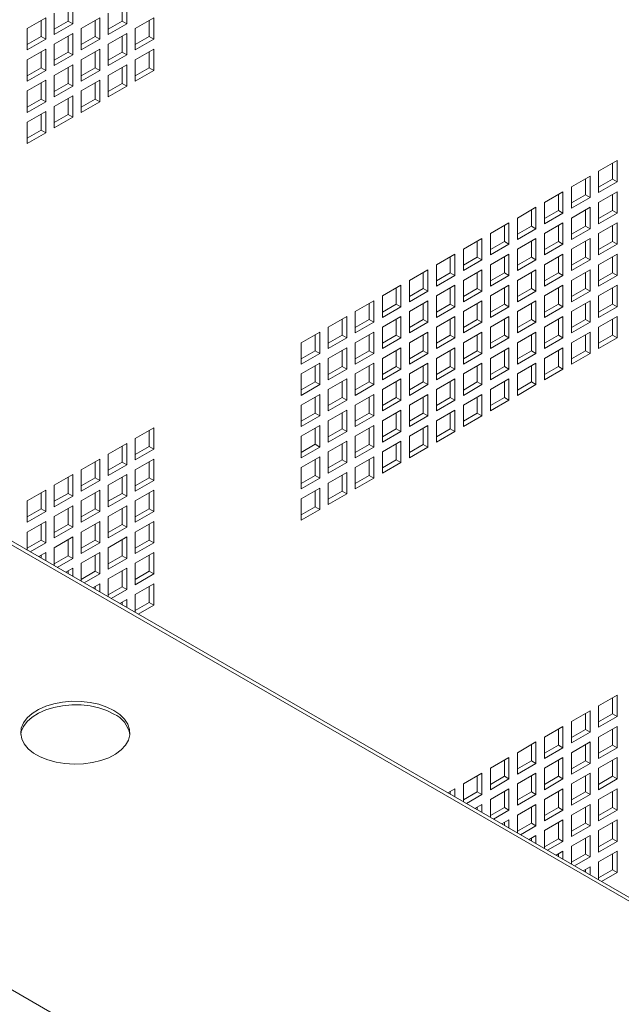
# Paper-space layout 'Sheet2' of a CAD drawing. Units: millimetres. Extents: x 74 to 3794, y 125 to 3925.
# Drawn here: x 3528 to 3666, y 3427 to 3653 of the extents above; entities that cross this region are included whole.
import ezdxf

# ---------------------------------------------------------------- set-up
doc = ezdxf.new("R2010")
doc.units = ezdxf.units.MM

psp = doc.layouts.new('Sheet2')

# ---------------------------------------------------------------- linework, layer by layer
at = {"color": 7, "linetype": 'Continuous', "lineweight": 0}
for p, q in [((3540.26, 3656.61), (3540.26, 3651.71)), ((3552.63, 3656.61), (3552.63, 3651.71)), ((3536.02, 3649.26), (3536.02, 3654.16)), ((3539.2, 3656), (3539.2, 3652.32)), ((3548.39, 3649.26), (3548.39, 3654.16)), ((3551.57, 3656), (3551.57, 3652.32)), ((3529.83, 3650.59), (3534.07, 3653.04)), ((3533.01, 3652.43), (3533.01, 3648.75)), ((3534.07, 3653.04), (3534.07, 3648.14)), ((3539.2, 3652.32), (3536.02, 3650.49)), ((3540.26, 3651.71), (3536.02, 3649.26)), ((3540.26, 3651.71), (3539.2, 3652.32)), ((3542.2, 3650.59), (3546.45, 3653.04)), ((3545.38, 3652.43), (3545.38, 3648.75)), ((3546.45, 3653.04), (3546.45, 3648.14)), ((3551.57, 3652.32), (3548.39, 3650.49)), ((3552.63, 3651.71), (3548.39, 3649.26)), ((3552.63, 3651.71), (3551.57, 3652.32)), ((3554.58, 3650.59), (3558.82, 3653.04)), ((3557.76, 3652.43), (3557.76, 3648.75)), ((3558.82, 3653.04), (3558.82, 3648.14)), ((3529.83, 3645.69), (3529.83, 3650.59)), ((3536.02, 3647.02), (3540.26, 3649.47)), ((3540.26, 3649.47), (3540.26, 3644.57)), ((3542.2, 3645.69), (3542.2, 3650.59)), ((3548.39, 3647.02), (3552.63, 3649.47)), ((3552.63, 3649.47), (3552.63, 3644.57)), ((3554.58, 3645.69), (3554.58, 3650.59)), ((3533.01, 3648.75), (3529.83, 3646.92)), ((3534.07, 3648.14), (3529.83, 3645.69)), ((3534.07, 3648.14), (3533.01, 3648.75)), ((3539.2, 3648.85), (3539.2, 3645.18)), ((3545.38, 3648.75), (3542.2, 3646.92)), ((3546.45, 3648.14), (3542.2, 3645.69)), ((3546.45, 3648.14), (3545.38, 3648.75)), ((3551.57, 3648.85), (3551.57, 3645.18)), ((3557.76, 3648.75), (3554.58, 3646.91)), ((3558.82, 3648.14), (3554.58, 3645.69)), ((3558.82, 3648.14), (3557.76, 3648.75)), ((3529.83, 3643.45), (3534.07, 3645.9)), ((3533.01, 3645.28), (3533.01, 3641.61)), ((3534.07, 3645.9), (3534.07, 3641)), ((3536.02, 3642.12), (3536.02, 3647.02)), ((3539.2, 3645.18), (3536.02, 3643.34)), ((3540.26, 3644.57), (3539.2, 3645.18)), ((3542.2, 3643.44), (3546.45, 3645.89)), ((3545.38, 3645.28), (3545.38, 3641.61)), ((3546.45, 3645.89), (3546.45, 3640.99)), ((3548.39, 3642.12), (3548.39, 3647.02)), ((3551.57, 3645.18), (3548.39, 3643.34)), ((3552.63, 3644.57), (3551.57, 3645.18)), ((3554.58, 3643.44), (3558.82, 3645.89)), ((3557.76, 3645.28), (3557.76, 3641.61)), ((3558.82, 3645.89), (3558.82, 3640.99)), ((3529.83, 3638.55), (3529.83, 3643.45)), ((3540.26, 3644.57), (3536.02, 3642.12)), ((3542.2, 3638.55), (3542.2, 3643.44)), ((3552.63, 3644.57), (3548.39, 3642.12)), ((3554.58, 3638.54), (3554.58, 3643.44)), ((3533.01, 3641.61), (3529.83, 3639.77)), ((3534.07, 3641), (3529.83, 3638.55)), ((3534.07, 3641), (3533.01, 3641.61)), ((3536.02, 3639.87), (3540.26, 3642.32)), ((3539.2, 3641.71), (3539.2, 3638.04)), ((3540.26, 3642.32), (3540.26, 3637.42)), ((3545.38, 3641.61), (3542.2, 3639.77)), ((3546.45, 3640.99), (3542.2, 3638.55)), ((3546.45, 3640.99), (3545.38, 3641.61)), ((3548.39, 3639.87), (3552.63, 3642.32)), ((3551.57, 3641.71), (3551.57, 3638.03)), ((3552.63, 3642.32), (3552.63, 3637.42)), ((3557.76, 3641.61), (3554.58, 3639.77)), ((3558.82, 3640.99), (3554.58, 3638.54)), ((3558.82, 3640.99), (3557.76, 3641.61)), ((3529.83, 3636.3), (3534.07, 3638.75)), ((3533.01, 3638.14), (3533.01, 3634.46)), ((3534.07, 3638.75), (3534.07, 3633.85)), ((3536.02, 3634.97), (3536.02, 3639.87)), ((3542.2, 3636.3), (3546.45, 3638.75)), ((3545.38, 3638.14), (3545.38, 3634.46)), ((3546.45, 3638.75), (3546.45, 3633.85)), ((3548.39, 3634.97), (3548.39, 3639.87)), ((3529.83, 3631.4), (3529.83, 3636.3)), ((3539.2, 3638.04), (3536.02, 3636.2)), ((3540.26, 3637.42), (3536.02, 3634.97)), ((3540.26, 3637.42), (3539.2, 3638.04)), ((3542.2, 3631.4), (3542.2, 3636.3)), ((3551.57, 3638.03), (3548.39, 3636.2)), ((3552.63, 3637.42), (3548.39, 3634.97)), ((3552.63, 3637.42), (3551.57, 3638.03)), ((3533.01, 3634.46), (3529.83, 3632.63)), ((3534.07, 3633.85), (3529.83, 3631.4)), ((3534.07, 3633.85), (3533.01, 3634.46)), ((3536.02, 3632.73), (3540.26, 3635.18)), ((3539.2, 3634.57), (3539.2, 3630.89)), ((3540.26, 3635.18), (3540.26, 3630.28)), ((3545.38, 3634.46), (3542.2, 3632.63)), ((3546.45, 3633.85), (3542.2, 3631.4)), ((3546.45, 3633.85), (3545.38, 3634.46)), ((3529.83, 3629.16), (3534.07, 3631.61)), ((3534.07, 3631.61), (3534.07, 3626.71)), ((3536.02, 3627.83), (3536.02, 3632.73)), ((3529.83, 3624.26), (3529.83, 3629.16)), ((3533.01, 3630.99), (3533.01, 3627.32)), ((3539.2, 3630.89), (3536.02, 3629.05)), ((3540.26, 3630.28), (3536.02, 3627.83)), ((3540.26, 3630.28), (3539.2, 3630.89)), ((3752.48, 3401.73), (3360.88, 3627.79)), ((3753.78, 3401.86), (3362.18, 3627.92)), ((3533.01, 3627.32), (3529.83, 3625.48)), ((3534.07, 3626.71), (3533.01, 3627.32)), ((3534.07, 3626.71), (3529.83, 3624.26)), ((3660.64, 3617.92), (3664.89, 3620.37)), ((3664.89, 3620.37), (3664.89, 3615.47)), ((3660.64, 3613.02), (3660.64, 3617.92)), ((3663.83, 3619.75), (3663.83, 3616.08)), ((3654.46, 3614.35), (3658.7, 3616.79)), ((3657.64, 3616.18), (3657.64, 3612.51)), ((3658.7, 3616.79), (3658.7, 3611.9)), ((3663.83, 3616.08), (3660.64, 3614.24)), ((3664.89, 3615.47), (3663.83, 3616.08)), ((3654.46, 3609.45), (3654.46, 3614.35)), ((3664.89, 3615.47), (3660.64, 3613.02)), ((3648.27, 3610.77), (3652.51, 3613.22)), ((3651.45, 3612.61), (3651.45, 3608.94)), ((3652.51, 3613.22), (3652.51, 3608.32)), ((3657.64, 3612.51), (3654.46, 3610.67)), ((3658.7, 3611.9), (3654.46, 3609.45)), ((3658.7, 3611.9), (3657.64, 3612.51)), ((3660.64, 3610.77), (3664.89, 3613.22)), ((3663.83, 3612.61), (3663.83, 3608.93)), ((3664.89, 3613.22), (3664.89, 3608.32)), ((3642.08, 3607.2), (3646.32, 3609.65)), ((3645.26, 3609.04), (3645.26, 3605.36)), ((3646.32, 3609.65), (3646.32, 3604.75)), ((3648.27, 3605.87), (3648.27, 3610.77)), ((3651.45, 3608.94), (3648.27, 3607.1)), ((3652.51, 3608.32), (3651.45, 3608.94)), ((3654.46, 3607.2), (3658.7, 3609.65)), ((3657.64, 3609.04), (3657.64, 3605.36)), ((3658.7, 3609.65), (3658.7, 3604.75)), ((3660.64, 3605.87), (3660.64, 3610.77)), ((3663.83, 3608.93), (3660.64, 3607.1)), ((3664.89, 3608.32), (3663.83, 3608.93)), ((3642.08, 3602.3), (3642.08, 3607.2)), ((3652.51, 3608.32), (3648.27, 3605.87)), ((3654.46, 3602.3), (3654.46, 3607.2)), ((3664.89, 3608.32), (3660.64, 3605.87)), ((3635.89, 3603.63), (3640.14, 3606.08)), ((3639.08, 3605.47), (3639.08, 3601.79)), ((3640.14, 3606.08), (3640.14, 3601.18)), ((3645.26, 3605.36), (3642.08, 3603.53)), ((3646.32, 3604.75), (3642.08, 3602.3)), ((3646.32, 3604.75), (3645.26, 3605.36)), ((3648.27, 3603.63), (3652.51, 3606.08)), ((3651.45, 3605.47), (3651.45, 3601.79)), ((3652.51, 3606.08), (3652.51, 3601.18)), ((3657.64, 3605.36), (3654.46, 3603.53)), ((3658.7, 3604.75), (3654.46, 3602.3)), ((3658.7, 3604.75), (3657.64, 3605.36)), ((3660.64, 3603.63), (3664.89, 3606.08)), ((3663.83, 3605.46), (3663.83, 3601.79)), ((3664.89, 3606.08), (3664.89, 3601.18)), ((3629.71, 3600.06), (3633.95, 3602.51)), ((3633.95, 3602.51), (3633.95, 3597.61)), ((3635.89, 3598.73), (3635.89, 3603.63)), ((3642.08, 3600.06), (3646.32, 3602.51)), ((3646.32, 3602.51), (3646.32, 3597.61)), ((3648.27, 3598.73), (3648.27, 3603.63)), ((3654.46, 3600.06), (3658.7, 3602.5)), ((3658.7, 3602.5), (3658.7, 3597.61)), ((3660.64, 3598.73), (3660.64, 3603.63)), ((3629.71, 3595.16), (3629.71, 3600.06)), ((3632.89, 3601.89), (3632.89, 3598.22)), ((3639.08, 3601.79), (3635.89, 3599.96)), ((3640.14, 3601.18), (3635.89, 3598.73)), ((3640.14, 3601.18), (3639.08, 3601.79)), ((3642.08, 3595.16), (3642.08, 3600.06)), ((3645.26, 3601.89), (3645.26, 3598.22)), ((3651.45, 3601.79), (3648.27, 3599.95)), ((3652.51, 3601.18), (3648.27, 3598.73)), ((3652.51, 3601.18), (3651.45, 3601.79)), ((3654.46, 3595.16), (3654.46, 3600.06)), ((3657.64, 3601.89), (3657.64, 3598.22)), ((3663.83, 3601.79), (3660.64, 3599.95)), ((3664.89, 3601.18), (3660.64, 3598.73)), ((3664.89, 3601.18), (3663.83, 3601.79)), ((3623.52, 3596.49), (3627.76, 3598.94)), ((3626.7, 3598.32), (3626.7, 3594.65)), ((3627.76, 3598.94), (3627.76, 3594.04)), ((3632.89, 3598.22), (3629.71, 3596.38)), ((3633.95, 3597.61), (3629.71, 3595.16)), ((3633.95, 3597.61), (3632.89, 3598.22)), ((3635.89, 3596.49), (3640.14, 3598.93)), ((3639.08, 3598.32), (3639.08, 3594.65)), ((3640.14, 3598.93), (3640.14, 3594.04)), ((3645.26, 3598.22), (3642.08, 3596.38)), ((3646.32, 3597.61), (3642.08, 3595.16)), ((3646.32, 3597.61), (3645.26, 3598.22)), ((3648.27, 3596.48), (3652.51, 3598.93)), ((3651.45, 3598.32), (3651.45, 3594.65)), ((3652.51, 3598.93), (3652.51, 3594.03)), ((3657.64, 3598.22), (3654.46, 3596.38)), ((3658.7, 3597.61), (3654.46, 3595.16)), ((3658.7, 3597.61), (3657.64, 3598.22)), ((3660.64, 3596.48), (3664.89, 3598.93)), ((3663.83, 3598.32), (3663.83, 3594.65)), ((3664.89, 3598.93), (3664.89, 3594.03)), ((3617.33, 3592.91), (3621.58, 3595.36)), ((3621.58, 3595.36), (3621.58, 3590.46)), ((3623.52, 3591.59), (3623.52, 3596.49)), ((3629.71, 3592.91), (3633.95, 3595.36)), ((3633.95, 3595.36), (3633.95, 3590.46)), ((3635.89, 3591.59), (3635.89, 3596.49)), ((3642.08, 3592.91), (3646.32, 3595.36)), ((3646.32, 3595.36), (3646.32, 3590.46)), ((3648.27, 3591.58), (3648.27, 3596.48)), ((3654.46, 3592.91), (3658.7, 3595.36)), ((3658.7, 3595.36), (3658.7, 3590.46)), ((3660.64, 3591.58), (3660.64, 3596.48)), ((3620.52, 3594.75), (3620.52, 3591.08)), ((3626.7, 3594.65), (3623.52, 3592.81)), ((3627.76, 3594.04), (3623.52, 3591.59)), ((3627.76, 3594.04), (3626.7, 3594.65)), ((3632.89, 3594.75), (3632.89, 3591.08)), ((3639.08, 3594.65), (3635.89, 3592.81)), ((3640.14, 3594.04), (3635.89, 3591.59)), ((3640.14, 3594.04), (3639.08, 3594.65)), ((3645.26, 3594.75), (3645.26, 3591.07)), ((3651.45, 3594.65), (3648.27, 3592.81)), ((3652.51, 3594.03), (3648.27, 3591.58)), ((3652.51, 3594.03), (3651.45, 3594.65)), ((3657.64, 3594.75), (3657.64, 3591.07)), ((3663.83, 3594.65), (3660.64, 3592.81)), ((3664.89, 3594.03), (3660.64, 3591.58)), ((3664.89, 3594.03), (3663.83, 3594.65)), ((3611.15, 3589.34), (3615.39, 3591.79)), ((3614.33, 3591.18), (3614.33, 3587.5)), ((3615.39, 3591.79), (3615.39, 3586.89)), ((3617.33, 3588.02), (3617.33, 3592.91)), ((3620.52, 3591.08), (3617.33, 3589.24)), ((3621.58, 3590.46), (3620.52, 3591.08)), ((3623.52, 3589.34), (3627.76, 3591.79)), ((3626.7, 3591.18), (3626.7, 3587.5)), ((3627.76, 3591.79), (3627.76, 3586.89)), ((3629.71, 3588.01), (3629.71, 3592.91)), ((3632.89, 3591.08), (3629.71, 3589.24)), ((3633.95, 3590.46), (3632.89, 3591.08)), ((3635.89, 3589.34), (3640.14, 3591.79)), ((3639.08, 3591.18), (3639.08, 3587.5)), ((3640.14, 3591.79), (3640.14, 3586.89)), ((3642.08, 3588.01), (3642.08, 3592.91)), ((3645.26, 3591.07), (3642.08, 3589.24)), ((3646.32, 3590.46), (3645.26, 3591.07)), ((3648.27, 3589.34), (3652.51, 3591.79)), ((3651.45, 3591.18), (3651.45, 3587.5)), ((3652.51, 3591.79), (3652.51, 3586.89)), ((3654.46, 3588.01), (3654.46, 3592.91)), ((3657.64, 3591.07), (3654.46, 3589.24)), ((3658.7, 3590.46), (3657.64, 3591.07)), ((3660.64, 3589.34), (3664.89, 3591.79)), ((3663.83, 3591.17), (3663.83, 3587.5)), ((3664.89, 3591.79), (3664.89, 3586.89)), ((3611.15, 3584.44), (3611.15, 3589.34)), ((3621.58, 3590.46), (3617.33, 3588.02)), ((3623.52, 3584.44), (3623.52, 3589.34)), ((3633.95, 3590.46), (3629.71, 3588.01)), ((3635.89, 3584.44), (3635.89, 3589.34)), ((3646.32, 3590.46), (3642.08, 3588.01)), ((3648.27, 3584.44), (3648.27, 3589.34)), ((3658.7, 3590.46), (3654.46, 3588.01)), ((3660.64, 3584.44), (3660.64, 3589.34)), ((3604.96, 3585.77), (3609.2, 3588.22)), ((3608.14, 3587.61), (3608.14, 3583.93)), ((3609.2, 3588.22), (3609.2, 3583.32)), ((3614.33, 3587.5), (3611.15, 3585.67)), ((3615.39, 3586.89), (3611.15, 3584.44)), ((3615.39, 3586.89), (3614.33, 3587.5)), ((3617.33, 3585.77), (3621.58, 3588.22)), ((3620.52, 3587.61), (3620.52, 3583.93)), ((3621.58, 3588.22), (3621.58, 3583.32)), ((3626.7, 3587.5), (3623.52, 3585.67)), ((3627.76, 3586.89), (3623.52, 3584.44)), ((3627.76, 3586.89), (3626.7, 3587.5)), ((3629.71, 3585.77), (3633.95, 3588.22)), ((3632.89, 3587.61), (3632.89, 3583.93)), ((3633.95, 3588.22), (3633.95, 3583.32)), ((3639.08, 3587.5), (3635.89, 3585.67)), ((3640.14, 3586.89), (3635.89, 3584.44)), ((3640.14, 3586.89), (3639.08, 3587.5)), ((3642.08, 3585.77), (3646.32, 3588.22)), ((3645.26, 3587.6), (3645.26, 3583.93)), ((3646.32, 3588.22), (3646.32, 3583.32)), ((3651.45, 3587.5), (3648.27, 3585.66)), ((3652.51, 3586.89), (3648.27, 3584.44)), ((3652.51, 3586.89), (3651.45, 3587.5)), ((3654.46, 3585.77), (3658.7, 3588.22)), ((3657.64, 3587.6), (3657.64, 3583.93)), ((3658.7, 3588.22), (3658.7, 3583.32)), ((3663.83, 3587.5), (3660.64, 3585.66)), ((3664.89, 3586.89), (3660.64, 3584.44)), ((3664.89, 3586.89), (3663.83, 3587.5)), ((3598.77, 3582.2), (3603.01, 3584.65)), ((3601.95, 3584.04), (3601.95, 3580.36)), ((3603.01, 3584.65), (3603.01, 3579.75)), ((3604.96, 3580.87), (3604.96, 3585.77)), ((3611.15, 3582.2), (3615.39, 3584.65)), ((3614.33, 3584.03), (3614.33, 3580.36)), ((3615.39, 3584.65), (3615.39, 3579.75)), ((3617.33, 3580.87), (3617.33, 3585.77)), ((3623.52, 3582.2), (3627.76, 3584.65)), ((3626.7, 3584.03), (3626.7, 3580.36)), ((3627.76, 3584.65), (3627.76, 3579.75)), ((3629.71, 3580.87), (3629.71, 3585.77)), ((3635.89, 3582.2), (3640.14, 3584.64)), ((3639.08, 3584.03), (3639.08, 3580.36)), ((3640.14, 3584.64), (3640.14, 3579.75)), ((3642.08, 3580.87), (3642.08, 3585.77)), ((3648.27, 3582.19), (3652.51, 3584.64)), ((3651.45, 3584.03), (3651.45, 3580.36)), ((3652.51, 3584.64), (3652.51, 3579.74)), ((3654.46, 3580.87), (3654.46, 3585.77)), ((3660.64, 3582.19), (3664.89, 3584.64)), ((3663.83, 3584.03), (3663.83, 3580.36)), ((3664.89, 3584.64), (3664.89, 3579.74)), ((3598.77, 3577.3), (3598.77, 3582.2)), ((3608.14, 3583.93), (3604.96, 3582.1)), ((3609.2, 3583.32), (3604.96, 3580.87)), ((3609.2, 3583.32), (3608.14, 3583.93)), ((3611.15, 3577.3), (3611.15, 3582.2)), ((3620.52, 3583.93), (3617.33, 3582.1)), ((3621.58, 3583.32), (3617.33, 3580.87)), ((3621.58, 3583.32), (3620.52, 3583.93)), ((3623.52, 3577.3), (3623.52, 3582.2)), ((3632.89, 3583.93), (3629.71, 3582.09)), ((3633.95, 3583.32), (3629.71, 3580.87)), ((3633.95, 3583.32), (3632.89, 3583.93)), ((3635.89, 3577.3), (3635.89, 3582.2)), ((3645.26, 3583.93), (3642.08, 3582.09)), ((3646.32, 3583.32), (3642.08, 3580.87)), ((3646.32, 3583.32), (3645.26, 3583.93)), ((3648.27, 3577.3), (3648.27, 3582.19)), ((3657.64, 3583.93), (3654.46, 3582.09)), ((3658.7, 3583.32), (3654.46, 3580.87)), ((3658.7, 3583.32), (3657.64, 3583.93)), ((3660.64, 3577.29), (3660.64, 3582.19)), ((3592.58, 3578.63), (3596.83, 3581.08)), ((3595.77, 3580.46), (3595.77, 3576.79)), ((3596.83, 3581.08), (3596.83, 3576.18)), ((3601.95, 3580.36), (3598.77, 3578.52)), ((3603.01, 3579.75), (3598.77, 3577.3)), ((3603.01, 3579.75), (3601.95, 3580.36)), ((3604.96, 3578.63), (3609.2, 3581.08)), ((3608.14, 3580.46), (3608.14, 3576.79)), ((3609.2, 3581.08), (3609.2, 3576.18)), ((3614.33, 3580.36), (3611.15, 3578.52)), ((3615.39, 3579.75), (3611.15, 3577.3)), ((3615.39, 3579.75), (3614.33, 3580.36)), ((3617.33, 3578.63), (3621.58, 3581.07)), ((3620.52, 3580.46), (3620.52, 3576.79)), ((3621.58, 3581.07), (3621.58, 3576.17)), ((3626.7, 3580.36), (3623.52, 3578.52)), ((3627.76, 3579.75), (3623.52, 3577.3)), ((3627.76, 3579.75), (3626.7, 3580.36)), ((3629.71, 3578.62), (3633.95, 3581.07)), ((3632.89, 3580.46), (3632.89, 3576.79)), ((3633.95, 3581.07), (3633.95, 3576.17)), ((3639.08, 3580.36), (3635.89, 3578.52)), ((3640.14, 3579.75), (3635.89, 3577.3)), ((3640.14, 3579.75), (3639.08, 3580.36)), ((3642.08, 3578.62), (3646.32, 3581.07)), ((3645.26, 3580.46), (3645.26, 3576.78)), ((3646.32, 3581.07), (3646.32, 3576.17)), ((3651.45, 3580.36), (3648.27, 3578.52)), ((3652.51, 3579.74), (3648.27, 3577.3)), ((3652.51, 3579.74), (3651.45, 3580.36)), ((3654.46, 3578.62), (3658.7, 3581.07)), ((3657.64, 3580.46), (3657.64, 3576.78)), ((3658.7, 3581.07), (3658.7, 3576.17)), ((3663.83, 3580.36), (3660.64, 3578.52)), ((3664.89, 3579.74), (3660.64, 3577.29)), ((3664.89, 3579.74), (3663.83, 3580.36)), ((3592.58, 3573.73), (3592.58, 3578.63)), ((3598.77, 3575.05), (3603.01, 3577.5)), ((3603.01, 3577.5), (3603.01, 3572.6)), ((3604.96, 3573.73), (3604.96, 3578.63)), ((3611.15, 3575.05), (3615.39, 3577.5)), ((3615.39, 3577.5), (3615.39, 3572.6)), ((3617.33, 3573.73), (3617.33, 3578.63)), ((3623.52, 3575.05), (3627.76, 3577.5)), ((3627.76, 3577.5), (3627.76, 3572.6)), ((3629.71, 3573.72), (3629.71, 3578.62)), ((3635.89, 3575.05), (3640.14, 3577.5)), ((3640.14, 3577.5), (3640.14, 3572.6)), ((3642.08, 3573.72), (3642.08, 3578.62)), ((3648.27, 3575.05), (3652.51, 3577.5)), ((3652.51, 3577.5), (3652.51, 3572.6)), ((3654.46, 3573.72), (3654.46, 3578.62)), ((3664.23, 3350.79), (3272.64, 3576.85)), ((3595.77, 3576.79), (3592.58, 3574.95)), ((3596.83, 3576.18), (3592.58, 3573.73)), ((3596.83, 3576.18), (3595.77, 3576.79)), ((3598.77, 3570.16), (3598.77, 3575.05)), ((3601.95, 3576.89), (3601.95, 3573.22)), ((3608.14, 3576.79), (3604.96, 3574.95)), ((3609.2, 3576.18), (3604.96, 3573.73)), ((3609.2, 3576.18), (3608.14, 3576.79)), ((3611.15, 3570.15), (3611.15, 3575.05)), ((3614.33, 3576.89), (3614.33, 3573.22)), ((3620.52, 3576.79), (3617.33, 3574.95)), ((3621.58, 3576.17), (3617.33, 3573.73)), ((3621.58, 3576.17), (3620.52, 3576.79)), ((3623.52, 3570.15), (3623.52, 3575.05)), ((3626.7, 3576.89), (3626.7, 3573.21)), ((3632.89, 3576.79), (3629.71, 3574.95)), ((3633.95, 3576.17), (3629.71, 3573.72)), ((3633.95, 3576.17), (3632.89, 3576.79)), ((3635.89, 3570.15), (3635.89, 3575.05)), ((3639.08, 3576.89), (3639.08, 3573.21)), ((3645.26, 3576.78), (3642.08, 3574.95)), ((3646.32, 3576.17), (3642.08, 3573.72)), ((3646.32, 3576.17), (3645.26, 3576.78)), ((3648.27, 3570.15), (3648.27, 3575.05)), ((3651.45, 3576.89), (3651.45, 3573.21)), ((3657.64, 3576.78), (3654.46, 3574.95)), ((3658.7, 3576.17), (3654.46, 3573.72)), ((3658.7, 3576.17), (3657.64, 3576.78)), ((3592.58, 3571.48), (3596.83, 3573.93)), ((3595.77, 3573.32), (3595.77, 3569.64)), ((3596.83, 3573.93), (3596.83, 3569.03)), ((3601.95, 3573.22), (3598.77, 3571.38)), ((3603.01, 3572.6), (3601.95, 3573.22)), ((3604.96, 3571.48), (3609.2, 3573.93)), ((3608.14, 3573.32), (3608.14, 3569.64)), ((3609.2, 3573.93), (3609.2, 3569.03)), ((3614.33, 3573.22), (3611.15, 3571.38)), ((3615.39, 3572.6), (3614.33, 3573.22)), ((3617.33, 3571.48), (3621.58, 3573.93)), ((3620.52, 3573.32), (3620.52, 3569.64)), ((3621.58, 3573.93), (3621.58, 3569.03)), ((3626.7, 3573.21), (3623.52, 3571.38)), ((3627.76, 3572.6), (3626.7, 3573.21)), ((3629.71, 3571.48), (3633.95, 3573.93)), ((3632.89, 3573.32), (3632.89, 3569.64)), ((3633.95, 3573.93), (3633.95, 3569.03)), ((3639.08, 3573.21), (3635.89, 3571.38)), ((3640.14, 3572.6), (3639.08, 3573.21)), ((3642.08, 3571.48), (3646.32, 3573.93)), ((3645.26, 3573.31), (3645.26, 3569.64)), ((3646.32, 3573.93), (3646.32, 3569.03)), ((3651.45, 3573.21), (3648.27, 3571.38)), ((3652.51, 3572.6), (3651.45, 3573.21)), ((3592.58, 3566.58), (3592.58, 3571.48)), ((3603.01, 3572.6), (3598.77, 3570.16)), ((3604.96, 3566.58), (3604.96, 3571.48)), ((3615.39, 3572.6), (3611.15, 3570.15)), ((3617.33, 3566.58), (3617.33, 3571.48)), ((3627.76, 3572.6), (3623.52, 3570.15)), ((3629.71, 3566.58), (3629.71, 3571.48)), ((3640.14, 3572.6), (3635.89, 3570.15)), ((3642.08, 3566.58), (3642.08, 3571.48)), ((3652.51, 3572.6), (3648.27, 3570.15)), ((3595.77, 3569.64), (3592.58, 3567.81)), ((3596.83, 3569.03), (3592.58, 3566.58)), ((3596.83, 3569.03), (3595.77, 3569.64)), ((3598.77, 3567.91), (3603.01, 3570.36)), ((3601.95, 3569.75), (3601.95, 3566.07)), ((3603.01, 3570.36), (3603.01, 3565.46)), ((3608.14, 3569.64), (3604.96, 3567.81)), ((3609.2, 3569.03), (3604.96, 3566.58)), ((3609.2, 3569.03), (3608.14, 3569.64)), ((3611.15, 3567.91), (3615.39, 3570.36)), ((3614.33, 3569.75), (3614.33, 3566.07)), ((3615.39, 3570.36), (3615.39, 3565.46)), ((3620.52, 3569.64), (3617.33, 3567.81)), ((3621.58, 3569.03), (3617.33, 3566.58)), ((3621.58, 3569.03), (3620.52, 3569.64)), ((3623.52, 3567.91), (3627.76, 3570.36)), ((3626.7, 3569.74), (3626.7, 3566.07)), ((3627.76, 3570.36), (3627.76, 3565.46)), ((3632.89, 3569.64), (3629.71, 3567.8)), ((3633.95, 3569.03), (3629.71, 3566.58)), ((3633.95, 3569.03), (3632.89, 3569.64)), ((3635.89, 3567.91), (3640.14, 3570.36)), ((3639.08, 3569.74), (3639.08, 3566.07)), ((3640.14, 3570.36), (3640.14, 3565.46)), ((3645.26, 3569.64), (3642.08, 3567.8)), ((3646.32, 3569.03), (3642.08, 3566.58)), ((3646.32, 3569.03), (3645.26, 3569.64)), ((3592.58, 3564.34), (3596.83, 3566.79)), ((3595.77, 3566.17), (3595.77, 3562.5)), ((3596.83, 3566.79), (3596.83, 3561.89)), ((3598.77, 3563.01), (3598.77, 3567.91)), ((3601.95, 3566.07), (3598.77, 3564.24)), ((3603.01, 3565.46), (3601.95, 3566.07)), ((3604.96, 3564.34), (3609.2, 3566.79)), ((3608.14, 3566.17), (3608.14, 3562.5)), ((3609.2, 3566.79), (3609.2, 3561.89)), ((3611.15, 3563.01), (3611.15, 3567.91)), ((3614.33, 3566.07), (3611.15, 3564.23)), ((3615.39, 3565.46), (3614.33, 3566.07)), ((3617.33, 3564.34), (3621.58, 3566.78)), ((3620.52, 3566.17), (3620.52, 3562.5)), ((3621.58, 3566.78), (3621.58, 3561.89)), ((3623.52, 3563.01), (3623.52, 3567.91)), ((3626.7, 3566.07), (3623.52, 3564.23)), ((3627.76, 3565.46), (3626.7, 3566.07)), ((3629.71, 3564.33), (3633.95, 3566.78)), ((3632.89, 3566.17), (3632.89, 3562.5)), ((3633.95, 3566.78), (3633.95, 3561.88)), ((3635.89, 3563.01), (3635.89, 3567.91)), ((3639.08, 3566.07), (3635.89, 3564.23)), ((3640.14, 3565.46), (3639.08, 3566.07)), ((3592.58, 3559.44), (3592.58, 3564.34)), ((3603.01, 3565.46), (3598.77, 3563.01)), ((3604.96, 3559.44), (3604.96, 3564.34)), ((3615.39, 3565.46), (3611.15, 3563.01)), ((3617.33, 3559.44), (3617.33, 3564.34)), ((3627.76, 3565.46), (3623.52, 3563.01)), ((3629.71, 3559.44), (3629.71, 3564.33)), ((3640.14, 3565.46), (3635.89, 3563.01)), ((3595.77, 3562.5), (3592.58, 3560.66)), ((3596.83, 3561.89), (3592.58, 3559.44)), ((3596.83, 3561.89), (3595.77, 3562.5)), ((3598.77, 3560.76), (3603.01, 3563.21)), ((3601.95, 3562.6), (3601.95, 3558.93)), ((3603.01, 3563.21), (3603.01, 3558.31)), ((3608.14, 3562.5), (3604.96, 3560.66)), ((3609.2, 3561.89), (3604.96, 3559.44)), ((3609.2, 3561.89), (3608.14, 3562.5)), ((3611.15, 3560.76), (3615.39, 3563.21)), ((3614.33, 3562.6), (3614.33, 3558.93)), ((3615.39, 3563.21), (3615.39, 3558.31)), ((3620.52, 3562.5), (3617.33, 3560.66)), ((3621.58, 3561.89), (3617.33, 3559.44)), ((3621.58, 3561.89), (3620.52, 3562.5)), ((3623.52, 3560.76), (3627.76, 3563.21)), ((3626.7, 3562.6), (3626.7, 3558.92)), ((3627.76, 3563.21), (3627.76, 3558.31)), ((3632.89, 3562.5), (3629.71, 3560.66)), ((3633.95, 3561.88), (3629.71, 3559.44)), ((3633.95, 3561.88), (3632.89, 3562.5)), ((3592.58, 3557.19), (3596.83, 3559.64)), ((3596.83, 3559.64), (3596.83, 3554.74)), ((3598.77, 3555.87), (3598.77, 3560.76)), ((3604.96, 3557.19), (3609.2, 3559.64)), ((3609.2, 3559.64), (3609.2, 3554.74)), ((3611.15, 3555.86), (3611.15, 3560.76)), ((3617.33, 3557.19), (3621.58, 3559.64)), ((3621.58, 3559.64), (3621.58, 3554.74)), ((3623.52, 3555.86), (3623.52, 3560.76)), ((3554.58, 3556.69), (3558.82, 3559.14)), ((3557.76, 3558.52), (3557.76, 3554.85)), ((3558.82, 3559.14), (3558.82, 3554.24)), ((3592.58, 3552.29), (3592.58, 3557.19)), ((3595.77, 3559.03), (3595.77, 3555.36)), ((3601.95, 3558.93), (3598.77, 3557.09)), ((3603.01, 3558.31), (3598.77, 3555.87)), ((3603.01, 3558.31), (3601.95, 3558.93)), ((3604.96, 3552.29), (3604.96, 3557.19)), ((3608.14, 3559.03), (3608.14, 3555.35)), ((3614.33, 3558.93), (3611.15, 3557.09)), ((3615.39, 3558.31), (3611.15, 3555.86)), ((3615.39, 3558.31), (3614.33, 3558.93)), ((3617.33, 3552.29), (3617.33, 3557.19)), ((3620.52, 3559.03), (3620.52, 3555.35)), ((3626.7, 3558.92), (3623.52, 3557.09)), ((3627.76, 3558.31), (3623.52, 3555.86)), ((3627.76, 3558.31), (3626.7, 3558.92)), ((3548.39, 3553.11), (3552.63, 3555.56)), ((3551.57, 3554.95), (3551.57, 3551.28)), ((3552.63, 3555.56), (3552.63, 3550.66)), ((3554.58, 3551.79), (3554.58, 3556.69)), ((3557.76, 3554.85), (3554.58, 3553.01)), ((3558.82, 3554.24), (3557.76, 3554.85)), ((3595.77, 3555.36), (3592.58, 3553.52)), ((3596.83, 3554.74), (3592.58, 3552.29)), ((3596.83, 3554.74), (3595.77, 3555.36)), ((3598.77, 3553.62), (3603.01, 3556.07)), ((3601.95, 3555.46), (3601.95, 3551.78)), ((3603.01, 3556.07), (3603.01, 3551.17)), ((3608.14, 3555.35), (3604.96, 3553.52)), ((3609.2, 3554.74), (3604.96, 3552.29)), ((3609.2, 3554.74), (3608.14, 3555.35)), ((3611.15, 3553.62), (3615.39, 3556.07)), ((3614.33, 3555.46), (3614.33, 3551.78)), ((3615.39, 3556.07), (3615.39, 3551.17)), ((3620.52, 3555.35), (3617.33, 3553.52)), ((3621.58, 3554.74), (3617.33, 3552.29)), ((3621.58, 3554.74), (3620.52, 3555.35)), ((3548.39, 3548.22), (3548.39, 3553.11)), ((3558.82, 3554.24), (3554.58, 3551.79)), ((3592.58, 3550.05), (3596.83, 3552.5)), ((3596.83, 3552.5), (3596.83, 3547.6)), ((3598.77, 3548.72), (3598.77, 3553.62)), ((3604.96, 3550.05), (3609.2, 3552.5)), ((3609.2, 3552.5), (3609.2, 3547.6)), ((3611.15, 3548.72), (3611.15, 3553.62)), ((3542.2, 3549.54), (3546.45, 3551.99)), ((3545.38, 3551.38), (3545.38, 3547.71)), ((3546.45, 3551.99), (3546.45, 3547.09)), ((3551.57, 3551.28), (3548.39, 3549.44)), ((3552.63, 3550.66), (3548.39, 3548.22)), ((3552.63, 3550.66), (3551.57, 3551.28)), ((3554.58, 3549.54), (3558.82, 3551.99)), ((3557.76, 3551.38), (3557.76, 3547.7)), ((3558.82, 3551.99), (3558.82, 3547.09)), ((3595.77, 3551.89), (3595.77, 3548.21)), ((3601.95, 3551.78), (3598.77, 3549.95)), ((3603.01, 3551.17), (3598.77, 3548.72)), ((3603.01, 3551.17), (3601.95, 3551.78)), ((3608.14, 3551.88), (3608.14, 3548.21)), ((3614.33, 3551.78), (3611.15, 3549.94)), ((3615.39, 3551.17), (3611.15, 3548.72)), ((3615.39, 3551.17), (3614.33, 3551.78)), ((3536.02, 3545.97), (3540.26, 3548.42)), ((3540.26, 3548.42), (3540.26, 3543.52)), ((3542.2, 3544.64), (3542.2, 3549.54)), ((3548.39, 3545.97), (3552.63, 3548.42)), ((3552.63, 3548.42), (3552.63, 3543.52)), ((3554.58, 3544.64), (3554.58, 3549.54)), ((3592.58, 3545.15), (3592.58, 3550.05)), ((3595.77, 3548.21), (3592.58, 3546.37)), ((3596.83, 3547.6), (3595.77, 3548.21)), ((3598.77, 3546.48), (3603.01, 3548.92)), ((3601.95, 3548.31), (3601.95, 3544.64)), ((3603.01, 3548.92), (3603.01, 3544.03)), ((3604.96, 3545.15), (3604.96, 3550.05)), ((3608.14, 3548.21), (3604.96, 3546.37)), ((3609.2, 3547.6), (3608.14, 3548.21)), ((3536.02, 3541.07), (3536.02, 3545.97)), ((3539.2, 3547.81), (3539.2, 3544.13)), ((3545.38, 3547.71), (3542.2, 3545.87)), ((3546.45, 3547.09), (3542.2, 3544.64)), ((3546.45, 3547.09), (3545.38, 3547.71)), ((3548.39, 3541.07), (3548.39, 3545.97)), ((3551.57, 3547.81), (3551.57, 3544.13)), ((3557.76, 3547.7), (3554.58, 3545.87)), ((3558.82, 3547.09), (3554.58, 3544.64)), ((3558.82, 3547.09), (3557.76, 3547.7)), ((3596.83, 3547.6), (3592.58, 3545.15)), ((3598.77, 3541.58), (3598.77, 3546.48)), ((3609.2, 3547.6), (3604.96, 3545.15)), ((3529.83, 3542.4), (3534.07, 3544.85)), ((3533.01, 3544.24), (3533.01, 3540.56)), ((3534.07, 3544.85), (3534.07, 3539.95)), ((3539.2, 3544.13), (3536.02, 3542.3)), ((3540.26, 3543.52), (3536.02, 3541.07)), ((3540.26, 3543.52), (3539.2, 3544.13)), ((3542.2, 3542.4), (3546.45, 3544.85)), ((3545.38, 3544.23), (3545.38, 3540.56)), ((3546.45, 3544.85), (3546.45, 3539.95)), ((3551.57, 3544.13), (3548.39, 3542.3)), ((3552.63, 3543.52), (3548.39, 3541.07)), ((3552.63, 3543.52), (3551.57, 3544.13)), ((3554.58, 3542.4), (3558.82, 3544.85)), ((3557.76, 3544.23), (3557.76, 3540.56)), ((3558.82, 3544.85), (3558.82, 3539.95)), ((3592.58, 3542.9), (3596.83, 3545.35)), ((3595.77, 3544.74), (3595.77, 3541.07)), ((3596.83, 3545.35), (3596.83, 3540.45)), ((3601.95, 3544.64), (3598.77, 3542.8)), ((3603.01, 3544.03), (3598.77, 3541.58)), ((3603.01, 3544.03), (3601.95, 3544.64)), ((3529.83, 3537.5), (3529.83, 3542.4)), ((3536.02, 3538.83), (3540.26, 3541.28)), ((3540.26, 3541.28), (3540.26, 3536.38)), ((3542.2, 3537.5), (3542.2, 3542.4)), ((3548.39, 3538.83), (3552.63, 3541.27)), ((3552.63, 3541.27), (3552.63, 3536.38)), ((3554.58, 3537.5), (3554.58, 3542.4)), ((3592.58, 3538), (3592.58, 3542.9)), ((3533.01, 3540.56), (3529.83, 3538.72)), ((3534.07, 3539.95), (3529.83, 3537.5)), ((3534.07, 3539.95), (3533.01, 3540.56)), ((3539.2, 3540.66), (3539.2, 3536.99)), ((3545.38, 3540.56), (3542.2, 3538.72)), ((3546.45, 3539.95), (3542.2, 3537.5)), ((3546.45, 3539.95), (3545.38, 3540.56)), ((3551.57, 3540.66), (3551.57, 3536.99)), ((3557.76, 3540.56), (3554.58, 3538.72)), ((3558.82, 3539.95), (3554.58, 3537.5)), ((3558.82, 3539.95), (3557.76, 3540.56)), ((3595.77, 3541.07), (3592.58, 3539.23)), ((3596.83, 3540.45), (3592.58, 3538)), ((3596.83, 3540.45), (3595.77, 3541.07)), ((3529.83, 3535.25), (3534.07, 3537.7)), ((3533.01, 3537.09), (3533.01, 3533.42)), ((3534.07, 3537.7), (3534.07, 3532.8)), ((3536.02, 3533.93), (3536.02, 3538.83)), ((3539.2, 3536.99), (3536.02, 3535.15)), ((3540.26, 3536.38), (3539.2, 3536.99)), ((3542.2, 3535.25), (3546.45, 3537.7)), ((3545.38, 3537.09), (3545.38, 3533.42)), ((3546.45, 3537.7), (3546.45, 3532.8)), ((3548.39, 3533.93), (3548.39, 3538.83)), ((3551.57, 3536.99), (3548.39, 3535.15)), ((3552.63, 3536.38), (3551.57, 3536.99)), ((3554.58, 3535.25), (3558.82, 3537.7)), ((3557.76, 3537.09), (3557.76, 3533.41)), ((3558.82, 3537.7), (3558.82, 3532.8)), ((3529.83, 3531.14), (3529.83, 3535.25)), ((3540.26, 3536.38), (3536.02, 3533.93)), ((3542.2, 3530.35), (3542.2, 3535.25)), ((3552.63, 3536.38), (3548.39, 3533.93)), ((3554.58, 3530.35), (3554.58, 3535.25)), ((3533.01, 3533.42), (3529.83, 3531.58)), ((3534.07, 3532.8), (3530.51, 3530.75)), ((3534.07, 3532.8), (3533.01, 3533.42)), ((3536.02, 3531.68), (3540.26, 3534.13)), ((3539.2, 3533.52), (3539.2, 3529.84)), ((3540.26, 3534.13), (3540.26, 3529.23)), ((3545.38, 3533.42), (3542.2, 3531.58)), ((3546.45, 3532.8), (3542.2, 3530.35)), ((3546.45, 3532.8), (3545.38, 3533.42)), ((3548.39, 3531.68), (3552.63, 3534.13)), ((3551.57, 3533.52), (3551.57, 3529.84)), ((3552.63, 3534.13), (3552.63, 3529.23)), ((3557.76, 3533.41), (3554.58, 3531.58)), ((3558.82, 3532.8), (3554.58, 3530.35)), ((3558.82, 3532.8), (3557.76, 3533.41)), ((3532.46, 3529.63), (3534.07, 3530.56)), ((3533.01, 3529.95), (3533.01, 3529.31)), ((3534.07, 3530.56), (3534.07, 3528.69)), ((3536.02, 3527.57), (3536.02, 3531.68)), ((3539.2, 3529.84), (3536.02, 3528.01)), ((3540.26, 3529.23), (3539.2, 3529.84)), ((3542.2, 3528.11), (3546.45, 3530.56)), ((3545.38, 3529.95), (3545.38, 3526.27)), ((3546.45, 3530.56), (3546.45, 3525.66)), ((3548.39, 3526.78), (3548.39, 3531.68)), ((3554.58, 3528.11), (3558.82, 3530.56)), ((3557.76, 3529.94), (3557.76, 3526.27)), ((3558.82, 3530.56), (3558.82, 3525.66)), ((3540.26, 3529.23), (3536.7, 3527.18)), ((3542.2, 3524), (3542.2, 3528.11)), ((3551.57, 3529.84), (3548.39, 3528.01)), ((3552.63, 3529.23), (3548.39, 3526.78)), ((3552.63, 3529.23), (3551.57, 3529.84)), ((3554.58, 3523.21), (3554.58, 3528.11)), ((3538.64, 3526.05), (3540.26, 3526.99)), ((3539.2, 3526.37), (3539.2, 3525.74)), ((3540.26, 3526.99), (3540.26, 3525.12)), ((3545.38, 3526.27), (3542.2, 3524.43)), ((3546.45, 3525.66), (3542.89, 3523.6)), ((3546.45, 3525.66), (3545.38, 3526.27)), ((3548.39, 3524.54), (3552.63, 3526.98)), ((3551.57, 3526.37), (3551.57, 3522.7)), ((3552.63, 3526.98), (3552.63, 3522.09)), ((3557.76, 3526.27), (3554.58, 3524.43)), ((3558.82, 3525.66), (3554.58, 3523.21)), ((3558.82, 3525.66), (3557.76, 3526.27)), ((3544.83, 3522.48), (3546.45, 3523.41)), ((3546.45, 3523.41), (3546.45, 3521.55)), ((3548.39, 3520.43), (3548.39, 3524.54)), ((3554.58, 3520.96), (3558.82, 3523.41)), ((3558.82, 3523.41), (3558.82, 3518.51)), ((3545.38, 3522.8), (3545.38, 3522.16)), ((3551.57, 3522.7), (3548.39, 3520.86)), ((3552.63, 3522.09), (3549.08, 3520.03)), ((3552.63, 3522.09), (3551.57, 3522.7)), ((3554.58, 3516.86), (3554.58, 3520.96)), ((3557.76, 3522.8), (3557.76, 3519.12)), ((3551.02, 3518.91), (3552.63, 3519.84)), ((3551.57, 3519.23), (3551.57, 3518.59)), ((3552.63, 3519.84), (3552.63, 3517.98)), ((3557.76, 3519.12), (3554.58, 3517.29)), ((3558.82, 3518.51), (3557.76, 3519.12)), ((3558.82, 3518.51), (3555.26, 3516.46)), ((3660.64, 3495.44), (3664.89, 3497.89)), ((3663.83, 3497.27), (3663.83, 3493.6)), ((3664.89, 3497.89), (3664.89, 3492.99)), ((3654.46, 3491.86), (3658.7, 3494.31)), ((3658.7, 3494.31), (3658.7, 3489.41)), ((3660.64, 3490.54), (3660.64, 3495.44)), ((3654.46, 3486.96), (3654.46, 3491.86)), ((3657.64, 3493.7), (3657.64, 3490.03)), ((3663.83, 3493.6), (3660.64, 3491.76)), ((3664.89, 3492.99), (3660.64, 3490.54)), ((3664.89, 3492.99), (3663.83, 3493.6)), ((3648.27, 3488.29), (3652.51, 3490.74)), ((3651.45, 3490.13), (3651.45, 3486.45)), ((3652.51, 3490.74), (3652.51, 3485.84)), ((3657.64, 3490.03), (3654.46, 3488.19)), ((3658.7, 3489.41), (3654.46, 3486.96)), ((3658.7, 3489.41), (3657.64, 3490.03)), ((3660.64, 3488.29), (3664.89, 3490.74)), ((3663.83, 3490.13), (3663.83, 3486.45)), ((3664.89, 3490.74), (3664.89, 3485.84)), ((3642.08, 3484.72), (3646.32, 3487.17)), ((3646.32, 3487.17), (3646.32, 3482.27)), ((3648.27, 3483.39), (3648.27, 3488.29)), ((3654.46, 3484.72), (3658.7, 3487.17)), ((3658.7, 3487.17), (3658.7, 3482.27)), ((3660.64, 3483.39), (3660.64, 3488.29)), ((3645.26, 3486.56), (3645.26, 3482.88)), ((3651.45, 3486.45), (3648.27, 3484.62)), ((3652.51, 3485.84), (3648.27, 3483.39)), ((3652.51, 3485.84), (3651.45, 3486.45)), ((3657.64, 3486.56), (3657.64, 3482.88)), ((3663.83, 3486.45), (3660.64, 3484.62)), ((3664.89, 3485.84), (3660.64, 3483.39)), ((3664.89, 3485.84), (3663.83, 3486.45)), ((3635.89, 3481.15), (3640.14, 3483.6)), ((3639.08, 3482.99), (3639.08, 3479.31)), ((3640.14, 3483.6), (3640.14, 3478.7)), ((3642.08, 3479.82), (3642.08, 3484.72)), ((3645.26, 3482.88), (3642.08, 3481.05)), ((3646.32, 3482.27), (3645.26, 3482.88)), ((3648.27, 3481.15), (3652.51, 3483.6)), ((3651.45, 3482.98), (3651.45, 3479.31)), ((3652.51, 3483.6), (3652.51, 3478.7)), ((3654.46, 3479.82), (3654.46, 3484.72)), ((3657.64, 3482.88), (3654.46, 3481.04)), ((3658.7, 3482.27), (3657.64, 3482.88)), ((3660.64, 3481.15), (3664.89, 3483.6)), ((3663.83, 3482.98), (3663.83, 3479.31)), ((3664.89, 3483.6), (3664.89, 3478.7)), ((3635.89, 3476.25), (3635.89, 3481.15)), ((3646.32, 3482.27), (3642.08, 3479.82)), ((3648.27, 3476.25), (3648.27, 3481.15)), ((3658.7, 3482.27), (3654.46, 3479.82)), ((3660.64, 3476.25), (3660.64, 3481.15)), ((3629.71, 3477.58), (3633.95, 3480.03)), ((3632.89, 3479.41), (3632.89, 3475.74)), ((3633.95, 3480.03), (3633.95, 3475.13)), ((3639.08, 3479.31), (3635.89, 3477.47)), ((3640.14, 3478.7), (3635.89, 3476.25)), ((3640.14, 3478.7), (3639.08, 3479.31)), ((3642.08, 3477.58), (3646.32, 3480.02)), ((3645.26, 3479.41), (3645.26, 3475.74)), ((3646.32, 3480.02), (3646.32, 3475.13)), ((3651.45, 3479.31), (3648.27, 3477.47)), ((3652.51, 3478.7), (3648.27, 3476.25)), ((3652.51, 3478.7), (3651.45, 3479.31)), ((3654.46, 3477.57), (3658.7, 3480.02)), ((3657.64, 3479.41), (3657.64, 3475.74)), ((3658.7, 3480.02), (3658.7, 3475.12)), ((3663.83, 3479.31), (3660.64, 3477.47)), ((3664.89, 3478.7), (3660.64, 3476.25)), ((3664.89, 3478.7), (3663.83, 3479.31)), ((3626.16, 3475.53), (3627.76, 3476.45)), ((3626.7, 3475.84), (3626.7, 3475.22)), ((3627.76, 3476.45), (3627.76, 3474.61)), ((3629.71, 3473.48), (3629.71, 3477.58)), ((3632.89, 3475.74), (3629.71, 3473.9)), ((3633.95, 3475.13), (3632.89, 3475.74)), ((3635.89, 3474), (3640.14, 3476.45)), ((3639.08, 3475.84), (3639.08, 3472.17)), ((3640.14, 3476.45), (3640.14, 3471.55)), ((3642.08, 3472.68), (3642.08, 3477.58)), ((3645.26, 3475.74), (3642.08, 3473.9)), ((3646.32, 3475.13), (3645.26, 3475.74)), ((3648.27, 3474), (3652.51, 3476.45)), ((3651.45, 3475.84), (3651.45, 3472.17)), ((3652.51, 3476.45), (3652.51, 3471.55)), ((3654.46, 3472.68), (3654.46, 3477.57)), ((3657.64, 3475.74), (3654.46, 3473.9)), ((3658.7, 3475.12), (3657.64, 3475.74)), ((3660.64, 3474), (3664.89, 3476.45)), ((3663.83, 3475.84), (3663.83, 3472.16)), ((3664.89, 3476.45), (3664.89, 3471.55)), ((3633.95, 3475.13), (3630.41, 3473.08)), ((3635.89, 3469.91), (3635.89, 3474)), ((3646.32, 3475.13), (3642.08, 3472.68)), ((3648.27, 3469.1), (3648.27, 3474)), ((3658.7, 3475.12), (3654.46, 3472.68)), ((3660.64, 3469.1), (3660.64, 3474)), ((3632.35, 3471.96), (3633.95, 3472.88)), ((3632.89, 3472.27), (3632.89, 3471.65)), ((3633.95, 3472.88), (3633.95, 3471.04)), ((3639.08, 3472.17), (3635.89, 3470.33)), ((3640.14, 3471.55), (3636.59, 3469.51)), ((3640.14, 3471.55), (3639.08, 3472.17)), ((3642.08, 3470.43), (3646.32, 3472.88)), ((3645.26, 3472.27), (3645.26, 3468.59)), ((3646.32, 3472.88), (3646.32, 3467.98)), ((3651.45, 3472.17), (3648.27, 3470.33)), ((3652.51, 3471.55), (3648.27, 3469.1)), ((3652.51, 3471.55), (3651.45, 3472.17)), ((3654.46, 3470.43), (3658.7, 3472.88)), ((3657.64, 3472.27), (3657.64, 3468.59)), ((3658.7, 3472.88), (3658.7, 3467.98)), ((3663.83, 3472.16), (3660.64, 3470.33)), ((3664.89, 3471.55), (3660.64, 3469.1)), ((3664.89, 3471.55), (3663.83, 3472.16)), ((3638.54, 3468.39), (3640.14, 3469.31)), ((3640.14, 3469.31), (3640.14, 3467.46)), ((3642.08, 3466.34), (3642.08, 3470.43)), ((3648.27, 3466.86), (3652.51, 3469.31)), ((3652.51, 3469.31), (3652.51, 3464.41)), ((3654.46, 3465.53), (3654.46, 3470.43)), ((3660.64, 3466.86), (3664.89, 3469.31)), ((3664.89, 3469.31), (3664.89, 3464.41)), ((3639.08, 3468.7), (3639.08, 3468.08)), ((3645.26, 3468.59), (3642.08, 3466.76)), ((3646.32, 3467.98), (3642.78, 3465.94)), ((3646.32, 3467.98), (3645.26, 3468.59)), ((3648.27, 3462.77), (3648.27, 3466.86)), ((3651.45, 3468.69), (3651.45, 3465.02)), ((3657.64, 3468.59), (3654.46, 3466.76)), ((3658.7, 3467.98), (3654.46, 3465.53)), ((3658.7, 3467.98), (3657.64, 3468.59)), ((3660.64, 3461.96), (3660.64, 3466.86)), ((3663.83, 3468.69), (3663.83, 3465.02)), ((3644.73, 3464.81), (3646.32, 3465.74)), ((3645.26, 3465.12), (3645.26, 3464.5)), ((3646.32, 3465.74), (3646.32, 3463.89)), ((3651.45, 3465.02), (3648.27, 3463.18)), ((3652.51, 3464.41), (3651.45, 3465.02)), ((3654.46, 3463.29), (3658.7, 3465.73)), ((3657.64, 3465.12), (3657.64, 3461.45)), ((3658.7, 3465.73), (3658.7, 3460.84)), ((3663.83, 3465.02), (3660.64, 3463.18)), ((3664.89, 3464.41), (3663.83, 3465.02)), ((3652.51, 3464.41), (3648.97, 3462.36)), ((3654.46, 3459.2), (3654.46, 3463.29)), ((3664.89, 3464.41), (3660.64, 3461.96)), ((3650.92, 3461.24), (3652.51, 3462.16)), ((3651.45, 3461.55), (3651.45, 3460.93)), ((3652.51, 3462.16), (3652.51, 3460.32)), ((3657.64, 3461.45), (3654.46, 3459.61)), ((3658.7, 3460.84), (3655.16, 3458.79)), ((3658.7, 3460.84), (3657.64, 3461.45)), ((3660.64, 3459.71), (3664.89, 3462.16)), ((3663.83, 3461.55), (3663.83, 3457.87)), ((3664.89, 3462.16), (3664.89, 3457.26)), ((3657.1, 3457.67), (3658.7, 3458.59)), ((3657.64, 3457.98), (3657.64, 3457.36)), ((3658.7, 3458.59), (3658.7, 3456.75)), ((3660.64, 3455.63), (3660.64, 3459.71)), ((3663.83, 3457.87), (3660.64, 3456.04)), ((3664.89, 3457.26), (3663.83, 3457.87)), ((3664.89, 3457.26), (3661.35, 3455.22))]:
    psp.add_line(p, q, dxfattribs=at)
at = {"color": 7, "linetype": 'Continuous', "lineweight": 0, "flags": 128}
for points in [[(3549.68, 3494.39), (3551.05, 3493.46), (3552.12, 3492.4), (3552.87, 3491.26), (3553.27, 3490.06), (3553.32, 3488.83), (3553, 3487.62), (3552.34, 3486.46), (3551.34, 3485.38), (3550.05, 3484.41), (3548.49, 3483.58), (3546.71, 3482.92), (3544.75, 3482.44), (3542.69, 3482.15), (3540.58, 3482.08), (3538.47, 3482.21), (3536.43, 3482.54), (3534.52, 3483.07), (3532.78, 3483.77), (3531.29, 3484.64), (3530.06, 3485.64), (3529.15, 3486.74), (3528.57, 3487.92), (3528.34, 3489.14), (3528.48, 3490.36), (3528.97, 3491.55), (3529.8, 3492.68), (3530.95, 3493.7), (3532.39, 3494.61), (3534.06, 3495.35), (3535.94, 3495.93), (3537.95, 3496.31), (3540.05, 3496.49), (3542.17, 3496.47), (3544.25, 3496.23), (3546.23, 3495.8), (3548.06, 3495.18), (3549.68, 3494.39)], [(3528.36, 3488.88), (3528.48, 3489.54), (3528.97, 3490.73), (3529.8, 3491.86), (3530.95, 3492.89), (3532.39, 3493.79), (3534.06, 3494.54), (3535.94, 3495.11), (3537.95, 3495.49), (3540.05, 3495.68), (3542.17, 3495.65), (3544.25, 3495.42), (3546.23, 3494.99), (3548.06, 3494.37), (3549.68, 3493.58)]]:
    psp.add_lwpolyline(points, dxfattribs=at)
at = {"color": 7, "linetype": 'Continuous', "lineweight": 0}
psp.add_arc((3547.11, 3487.82), 6.3, 9.682, 65.9163, dxfattribs=at)

doc.saveas('drawing.dxf')
